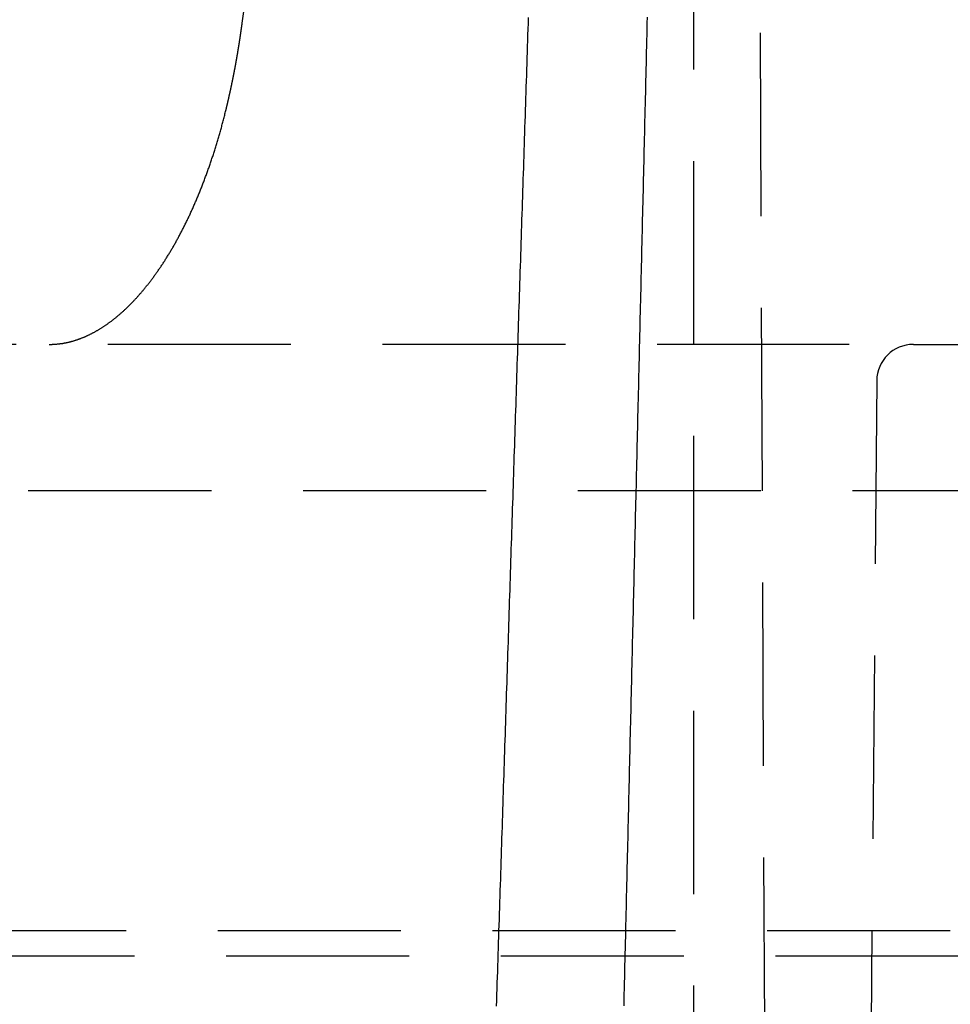
# Model space of a CAD drawing. Extents: x -130 to 131, y -280 to 321.
# Drawn here: x -13 to 0, y 264 to 278 of the extents above; entities that cross this region are included whole.
import ezdxf

# ---------------------------------------------------------------- set-up
doc = ezdxf.new("R2010")
doc.units = 0
doc.header["$LTSCALE"] = 10
doc.linetypes.add('VERDECKT', pattern=[0.375, 0.25, -0.125])
doc.layers.get('0').update_dxf_attribs({"linetype": 'CONTINUOUS'})
doc.layers.add('STEMPEL', color=3, linetype='CONTINUOUS')

# ---------------------------------------------------------------- blocks, each defined once
blk = doc.blocks.new('A$C69BB1350')
at = {"color": 1, "linetype": 'VERDECKT', "extrusion": (0, 1, -2e-16)}
for p, q in [((-3.5, 10.81171), (-3.5, 316.31171)), ((-2.5, 256.31171), (-2.75395, 314.51301)), ((-9.66561, 277.69578), (-5.2327, 310.78344)), ((-1.50082, 273.31171), (-20.70508, 273.31171)), ((-1.38024, 273.31171), (-1.50082, 273.31171)), ((-0.50434, 273.31171), (0.50434, 273.31171)), ((-1.00433, 272.81607), (-1.12831, 258.60909)), ((34.91435, 271.31171), (-40.90519, 271.31171)), ((0, 265.31171), (-43.11725, 265.31171)), ((-43.63678, 264.9668), (43.63678, 264.9668))]:
    blk.add_line(p, q, dxfattribs=at)
at = {"color": 1}
for points in [[(-6.19376, 264.282, 0), (-6.19121, 264.361, 0), (-6.18866, 264.44, 0), (-6.18612, 264.519, 0), (-6.18357, 264.598, 0), (-6.18102, 264.677, 0), (-6.17848, 264.755, 0), (-6.17593, 264.834, 0), (-6.17338, 264.913, 0), (-6.17083, 264.992, 0), (-6.16829, 265.071, 0), (-6.16574, 265.15, 0), (-6.16319, 265.229, 0), (-6.16065, 265.308, 0), (-6.1581, 265.387, 0), (-6.15555, 265.466, 0), (-6.153, 265.544, 0), (-6.15045, 265.623, 0), (-6.14791, 265.702, 0), (-6.14536, 265.781, 0), (-6.14281, 265.86, 0), (-6.14026, 265.939, 0), (-6.13771, 266.018, 0), (-6.13517, 266.097, 0), (-6.13262, 266.176, 0), (-6.13007, 266.254, 0), (-6.12752, 266.333, 0), (-6.12497, 266.412, 0), (-6.12242, 266.491, 0), (-6.11987, 266.57, 0), (-6.11732, 266.649, 0), (-6.11478, 266.728, 0), (-6.11223, 266.807, 0), (-6.10968, 266.886, 0), (-6.10713, 266.964, 0), (-6.10458, 267.043, 0), (-6.10203, 267.122, 0), (-6.09948, 267.201, 0), (-6.09693, 267.28, 0), (-6.09438, 267.359, 0), (-6.09183, 267.438, 0), (-6.08928, 267.517, 0), (-6.08673, 267.596, 0), (-6.08418, 267.674, 0), (-6.08163, 267.753, 0), (-6.07908, 267.832, 0), (-6.07653, 267.911, 0), (-6.07398, 267.99, 0), (-6.07143, 268.069, 0), (-6.06888, 268.148, 0), (-6.06633, 268.227, 0), (-6.06378, 268.306, 0), (-6.06123, 268.384, 0), (-6.05868, 268.463, 0), (-6.05613, 268.542, 0), (-6.05358, 268.621, 0), (-6.05103, 268.7, 0), (-6.04848, 268.779, 0), (-6.04593, 268.858, 0), (-6.04337, 268.937, 0), (-6.04082, 269.016, 0), (-6.03827, 269.094, 0), (-6.03572, 269.173, 0), (-6.03317, 269.252, 0), (-6.03062, 269.331, 0), (-6.02807, 269.41, 0), (-6.02552, 269.489, 0), (-6.02296, 269.568, 0), (-6.02041, 269.647, 0), (-6.01786, 269.726, 0), (-6.01531, 269.804, 0), (-6.01276, 269.883, 0), (-6.0102, 269.962, 0), (-6.00765, 270.041, 0), (-6.0051, 270.12, 0), (-6.00255, 270.199, 0), (-6, 270.278, 0), (-5.99744, 270.357, 0), (-5.99489, 270.436, 0), (-5.99234, 270.514, 0), (-5.98979, 270.593, 0), (-5.98723, 270.672, 0), (-5.98468, 270.751, 0), (-5.98213, 270.83, 0), (-5.97957, 270.909, 0), (-5.97702, 270.988, 0), (-5.97447, 271.067, 0), (-5.97191, 271.146, 0), (-5.96936, 271.224, 0), (-5.96681, 271.303, 0), (-5.96425, 271.382, 0), (-5.9617, 271.461, 0), (-5.95915, 271.54, 0), (-5.95659, 271.619, 0), (-5.95404, 271.698, 0), (-5.95149, 271.777, 0), (-5.94893, 271.856, 0), (-5.94638, 271.934, 0), (-5.94383, 272.013, 0), (-5.94127, 272.092, 0), (-5.93872, 272.171, 0), (-5.93616, 272.25, 0), (-5.93361, 272.329, 0), (-5.93105, 272.408, 0), (-5.9285, 272.487, 0), (-5.92595, 272.566, 0), (-5.92339, 272.644, 0), (-5.92084, 272.723, 0), (-5.91828, 272.802, 0), (-5.91573, 272.881, 0), (-5.91317, 272.96, 0), (-5.91062, 273.039, 0), (-5.90806, 273.118, 0), (-5.90551, 273.197, 0), (-5.90295, 273.276, 0), (-5.9004, 273.355, 0), (-5.89784, 273.433, 0), (-5.89529, 273.512, 0), (-5.89273, 273.591, 0), (-5.89017, 273.67, 0), (-5.88762, 273.749, 0), (-5.88506, 273.828, 0), (-5.88251, 273.907, 0), (-5.87995, 273.986, 0), (-5.8774, 274.065, 0), (-5.87484, 274.143, 0), (-5.87228, 274.222, 0), (-5.86973, 274.301, 0), (-5.86717, 274.38, 0), (-5.86462, 274.459, 0), (-5.86206, 274.538, 0), (-5.8595, 274.617, 0), (-5.85695, 274.696, 0), (-5.85439, 274.775, 0), (-5.85183, 274.853, 0), (-5.84928, 274.932, 0), (-5.84672, 275.011, 0), (-5.84416, 275.09, 0), (-5.84161, 275.169, 0), (-5.83905, 275.248, 0), (-5.83649, 275.327, 0), (-5.83393, 275.406, 0), (-5.83138, 275.485, 0), (-5.82882, 275.563, 0), (-5.82626, 275.642, 0), (-5.82371, 275.721, 0), (-5.82115, 275.8, 0), (-5.81859, 275.879, 0), (-5.81603, 275.958, 0), (-5.81348, 276.037, 0), (-5.81092, 276.116, 0), (-5.80836, 276.195, 0), (-5.8058, 276.273, 0), (-5.80324, 276.352, 0), (-5.80069, 276.431, 0), (-5.79813, 276.51, 0), (-5.79557, 276.589, 0), (-5.79301, 276.668, 0), (-5.79045, 276.747, 0), (-5.78789, 276.826, 0), (-5.78534, 276.905, 0), (-5.78278, 276.983, 0), (-5.78022, 277.062, 0), (-5.77766, 277.141, 0), (-5.7751, 277.22, 0), (-5.77254, 277.299, 0), (-5.76998, 277.378, 0), (-5.76742, 277.457, 0), (-5.76487, 277.536, 0), (-5.76231, 277.615, 0), (-5.75975, 277.693, 0), (-5.75719, 277.772, 0)], [(-4.45373, 264.285, 0), (-4.45187, 264.364, 0), (-4.45, 264.443, 0), (-4.44814, 264.521, 0), (-4.44627, 264.6, 0), (-4.44441, 264.679, 0), (-4.44254, 264.758, 0), (-4.44068, 264.837, 0), (-4.43881, 264.916, 0), (-4.43695, 264.995, 0), (-4.43508, 265.074, 0), (-4.43322, 265.153, 0), (-4.43135, 265.231, 0), (-4.42949, 265.31, 0), (-4.42762, 265.389, 0), (-4.42576, 265.468, 0), (-4.42389, 265.547, 0), (-4.42203, 265.626, 0), (-4.42016, 265.705, 0), (-4.4183, 265.784, 0), (-4.41643, 265.863, 0), (-4.41457, 265.941, 0), (-4.4127, 266.02, 0), (-4.41084, 266.099, 0), (-4.40897, 266.178, 0), (-4.40711, 266.257, 0), (-4.40524, 266.336, 0), (-4.40337, 266.415, 0), (-4.40151, 266.494, 0), (-4.39964, 266.573, 0), (-4.39778, 266.651, 0), (-4.39591, 266.73, 0), (-4.39405, 266.809, 0), (-4.39218, 266.888, 0), (-4.39031, 266.967, 0), (-4.38845, 267.046, 0), (-4.38658, 267.125, 0), (-4.38471, 267.204, 0), (-4.38285, 267.283, 0), (-4.38098, 267.361, 0), (-4.37912, 267.44, 0), (-4.37725, 267.519, 0), (-4.37538, 267.598, 0), (-4.37352, 267.677, 0), (-4.37165, 267.756, 0), (-4.36978, 267.835, 0), (-4.36792, 267.914, 0), (-4.36605, 267.993, 0), (-4.36418, 268.071, 0), (-4.36231, 268.15, 0), (-4.36045, 268.229, 0), (-4.35858, 268.308, 0), (-4.35671, 268.387, 0), (-4.35485, 268.466, 0), (-4.35298, 268.545, 0), (-4.35111, 268.624, 0), (-4.34924, 268.703, 0), (-4.34738, 268.781, 0), (-4.34551, 268.86, 0), (-4.34364, 268.939, 0), (-4.34177, 269.018, 0), (-4.33991, 269.097, 0), (-4.33804, 269.176, 0), (-4.33617, 269.255, 0), (-4.3343, 269.334, 0), (-4.33244, 269.413, 0), (-4.33057, 269.491, 0), (-4.3287, 269.57, 0), (-4.32683, 269.649, 0), (-4.32496, 269.728, 0), (-4.3231, 269.807, 0), (-4.32123, 269.886, 0), (-4.31936, 269.965, 0), (-4.31749, 270.044, 0), (-4.31562, 270.123, 0), (-4.31375, 270.202, 0), (-4.31189, 270.28, 0), (-4.31002, 270.359, 0), (-4.30815, 270.438, 0), (-4.30628, 270.517, 0), (-4.30441, 270.596, 0), (-4.30254, 270.675, 0), (-4.30067, 270.754, 0), (-4.29881, 270.833, 0), (-4.29694, 270.912, 0), (-4.29507, 270.99, 0), (-4.2932, 271.069, 0), (-4.29133, 271.148, 0), (-4.28946, 271.227, 0), (-4.28759, 271.306, 0), (-4.28572, 271.385, 0), (-4.28385, 271.464, 0), (-4.28198, 271.543, 0), (-4.28011, 271.622, 0), (-4.27824, 271.7, 0), (-4.27638, 271.779, 0), (-4.27451, 271.858, 0), (-4.27264, 271.937, 0), (-4.27077, 272.016, 0), (-4.2689, 272.095, 0), (-4.26703, 272.174, 0), (-4.26516, 272.253, 0), (-4.26329, 272.332, 0), (-4.26142, 272.41, 0), (-4.25955, 272.489, 0), (-4.25768, 272.568, 0), (-4.25581, 272.647, 0), (-4.25394, 272.726, 0), (-4.25207, 272.805, 0), (-4.2502, 272.884, 0), (-4.24833, 272.963, 0), (-4.24646, 273.042, 0), (-4.24459, 273.12, 0), (-4.24272, 273.199, 0), (-4.24084, 273.278, 0), (-4.23897, 273.357, 0), (-4.2371, 273.436, 0), (-4.23523, 273.515, 0), (-4.23336, 273.594, 0), (-4.23149, 273.673, 0), (-4.22962, 273.752, 0), (-4.22775, 273.83, 0), (-4.22588, 273.909, 0), (-4.22401, 273.988, 0), (-4.22214, 274.067, 0), (-4.22027, 274.146, 0), (-4.21839, 274.225, 0), (-4.21652, 274.304, 0), (-4.21465, 274.383, 0), (-4.21278, 274.462, 0), (-4.21091, 274.54, 0), (-4.20904, 274.619, 0), (-4.20717, 274.698, 0), (-4.2053, 274.777, 0), (-4.20342, 274.856, 0), (-4.20155, 274.935, 0), (-4.19968, 275.014, 0), (-4.19781, 275.093, 0), (-4.19594, 275.172, 0), (-4.19406, 275.25, 0), (-4.19219, 275.329, 0), (-4.19032, 275.408, 0), (-4.18845, 275.487, 0), (-4.18658, 275.566, 0), (-4.1847, 275.645, 0), (-4.18283, 275.724, 0), (-4.18096, 275.803, 0), (-4.17909, 275.882, 0), (-4.17722, 275.96, 0), (-4.17534, 276.039, 0), (-4.17347, 276.118, 0), (-4.1716, 276.197, 0), (-4.16973, 276.276, 0), (-4.16785, 276.355, 0), (-4.16598, 276.434, 0), (-4.16411, 276.513, 0), (-4.16224, 276.592, 0), (-4.16036, 276.67, 0), (-4.15849, 276.749, 0), (-4.15662, 276.828, 0), (-4.15474, 276.907, 0), (-4.15287, 276.986, 0), (-4.151, 277.065, 0), (-4.14912, 277.144, 0), (-4.14725, 277.223, 0), (-4.14538, 277.302, 0), (-4.14351, 277.38, 0), (-4.14163, 277.459, 0), (-4.13976, 277.538, 0), (-4.13789, 277.617, 0), (-4.13601, 277.696, 0), (-4.13414, 277.775, 0)], [(-9.88527, 276.519, 0), (-9.88455, 276.522, 0), (-9.88384, 276.525, 0), (-9.88313, 276.528, 0), (-9.88241, 276.531, 0), (-9.8817, 276.534, 0), (-9.88099, 276.537, 0), (-9.88028, 276.54, 0), (-9.87957, 276.543, 0), (-9.87886, 276.546, 0), (-9.87816, 276.549, 0), (-9.87745, 276.552, 0), (-9.87674, 276.555, 0), (-9.87604, 276.558, 0), (-9.87533, 276.56, 0), (-9.87463, 276.563, 0), (-9.87392, 276.566, 0), (-9.87322, 276.569, 0), (-9.87252, 276.572, 0), (-9.87182, 276.575, 0), (-9.87112, 276.578, 0), (-9.87042, 276.581, 0), (-9.86972, 276.584, 0), (-9.86902, 276.587, 0), (-9.86832, 276.59, 0), (-9.86762, 276.593, 0), (-9.86693, 276.596, 0), (-9.86623, 276.599, 0), (-9.86554, 276.602, 0), (-9.86484, 276.605, 0), (-9.86415, 276.608, 0), (-9.86346, 276.611, 0), (-9.86276, 276.614, 0), (-9.86207, 276.617, 0), (-9.86138, 276.619, 0), (-9.86069, 276.622, 0), (-9.86, 276.625, 0), (-9.85931, 276.628, 0), (-9.85863, 276.631, 0), (-9.85794, 276.634, 0), (-9.85725, 276.637, 0), (-9.85657, 276.64, 0), (-9.85588, 276.643, 0), (-9.8552, 276.646, 0), (-9.85451, 276.649, 0), (-9.85383, 276.652, 0), (-9.85315, 276.655, 0), (-9.85247, 276.658, 0), (-9.85179, 276.661, 0), (-9.85111, 276.664, 0), (-9.85043, 276.667, 0), (-9.84975, 276.67, 0), (-9.84907, 276.673, 0), (-9.84839, 276.676, 0), (-9.84772, 276.679, 0), (-9.84704, 276.682, 0), (-9.84637, 276.685, 0), (-9.84569, 276.688, 0), (-9.84502, 276.691, 0), (-9.84435, 276.694, 0), (-9.84368, 276.697, 0), (-9.843, 276.7, 0), (-9.84233, 276.703, 0), (-9.84166, 276.706, 0), (-9.84099, 276.709, 0), (-9.84033, 276.712, 0), (-9.83966, 276.715, 0), (-9.83899, 276.718, 0), (-9.83832, 276.721, 0), (-9.83766, 276.724, 0), (-9.83699, 276.727, 0), (-9.83633, 276.73, 0), (-9.83567, 276.733, 0), (-9.835, 276.736, 0), (-9.83434, 276.738, 0), (-9.83368, 276.741, 0), (-9.83302, 276.744, 0), (-9.83236, 276.747, 0), (-9.8317, 276.75, 0), (-9.83104, 276.753, 0), (-9.83039, 276.756, 0), (-9.82973, 276.759, 0), (-9.82907, 276.762, 0), (-9.82842, 276.765, 0), (-9.82776, 276.768, 0), (-9.82711, 276.771, 0), (-9.82646, 276.774, 0), (-9.8258, 276.777, 0), (-9.82515, 276.78, 0), (-9.8245, 276.783, 0), (-9.82385, 276.786, 0), (-9.8232, 276.789, 0), (-9.82255, 276.792, 0), (-9.8219, 276.795, 0), (-9.82126, 276.798, 0), (-9.82061, 276.801, 0), (-9.81996, 276.804, 0), (-9.81932, 276.807, 0), (-9.81867, 276.811, 0), (-9.81803, 276.814, 0), (-9.81739, 276.817, 0), (-9.81674, 276.82, 0), (-9.8161, 276.823, 0), (-9.81546, 276.826, 0), (-9.81482, 276.829, 0), (-9.81418, 276.832, 0), (-9.81354, 276.835, 0), (-9.81291, 276.838, 0), (-9.81227, 276.841, 0), (-9.81163, 276.844, 0), (-9.811, 276.847, 0), (-9.81036, 276.85, 0), (-9.80973, 276.853, 0), (-9.80909, 276.856, 0), (-9.80846, 276.859, 0), (-9.80783, 276.862, 0), (-9.8072, 276.865, 0), (-9.80657, 276.868, 0), (-9.80594, 276.871, 0), (-9.80531, 276.874, 0), (-9.80468, 276.877, 0), (-9.80405, 276.88, 0), (-9.80342, 276.883, 0), (-9.8028, 276.886, 0), (-9.80217, 276.889, 0), (-9.80155, 276.892, 0), (-9.80092, 276.895, 0), (-9.8003, 276.898, 0), (-9.79968, 276.901, 0), (-9.79906, 276.904, 0), (-9.79844, 276.907, 0), (-9.79782, 276.91, 0), (-9.7972, 276.913, 0), (-9.79658, 276.916, 0), (-9.79596, 276.919, 0), (-9.79534, 276.922, 0), (-9.79473, 276.925, 0), (-9.79411, 276.928, 0), (-9.79349, 276.931, 0), (-9.79288, 276.935, 0), (-9.79227, 276.938, 0), (-9.79165, 276.941, 0), (-9.79104, 276.944, 0), (-9.79043, 276.947, 0), (-9.78982, 276.95, 0), (-9.78921, 276.953, 0), (-9.7886, 276.956, 0), (-9.78799, 276.959, 0), (-9.78738, 276.962, 0), (-9.78678, 276.965, 0), (-9.78617, 276.968, 0), (-9.78557, 276.971, 0), (-9.78496, 276.974, 0), (-9.78436, 276.977, 0), (-9.78375, 276.98, 0), (-9.78315, 276.983, 0), (-9.78255, 276.986, 0), (-9.78195, 276.989, 0), (-9.78135, 276.992, 0), (-9.78075, 276.995, 0), (-9.78015, 276.999, 0), (-9.77955, 277.002, 0), (-9.77895, 277.005, 0), (-9.77836, 277.008, 0), (-9.77776, 277.011, 0), (-9.77717, 277.014, 0), (-9.77657, 277.017, 0), (-9.77598, 277.02, 0), (-9.77539, 277.023, 0), (-9.77479, 277.026, 0), (-9.7742, 277.029, 0), (-9.77361, 277.032, 0), (-9.77302, 277.035, 0), (-9.77243, 277.038, 0), (-9.77185, 277.041, 0), (-9.77126, 277.044, 0), (-9.77067, 277.048, 0), (-9.77009, 277.051, 0), (-9.7695, 277.054, 0), (-9.76892, 277.057, 0), (-9.76833, 277.06, 0), (-9.76775, 277.063, 0), (-9.76717, 277.066, 0), (-9.76658, 277.069, 0), (-9.766, 277.072, 0), (-9.76542, 277.075, 0), (-9.76484, 277.078, 0), (-9.76427, 277.081, 0), (-9.76369, 277.084, 0), (-9.76311, 277.087, 0), (-9.76253, 277.091, 0), (-9.76196, 277.094, 0), (-9.76138, 277.097, 0), (-9.76081, 277.1, 0), (-9.76024, 277.103, 0), (-9.75966, 277.106, 0), (-9.75909, 277.109, 0), (-9.75852, 277.112, 0), (-9.75795, 277.115, 0), (-9.75738, 277.118, 0), (-9.75681, 277.121, 0), (-9.75624, 277.124, 0), (-9.75568, 277.127, 0), (-9.75511, 277.131, 0), (-9.75454, 277.134, 0), (-9.75398, 277.137, 0), (-9.75342, 277.14, 0), (-9.75285, 277.143, 0), (-9.75229, 277.146, 0), (-9.75173, 277.149, 0), (-9.75117, 277.152, 0), (-9.75061, 277.155, 0), (-9.75005, 277.158, 0), (-9.74949, 277.161, 0), (-9.74893, 277.165, 0), (-9.74837, 277.168, 0), (-9.74781, 277.171, 0), (-9.74726, 277.174, 0), (-9.7467, 277.177, 0), (-9.74615, 277.18, 0), (-9.74559, 277.183, 0), (-9.74504, 277.186, 0), (-9.74449, 277.189, 0), (-9.74394, 277.192, 0), (-9.74339, 277.196, 0), (-9.74284, 277.199, 0), (-9.74229, 277.202, 0), (-9.74174, 277.205, 0), (-9.74119, 277.208, 0), (-9.74065, 277.211, 0), (-9.7401, 277.214, 0), (-9.73955, 277.217, 0), (-9.73901, 277.22, 0), (-9.73847, 277.223, 0), (-9.73792, 277.227, 0), (-9.73738, 277.23, 0), (-9.73684, 277.233, 0), (-9.7363, 277.236, 0), (-9.73576, 277.239, 0), (-9.73522, 277.242, 0), (-9.73468, 277.245, 0), (-9.73414, 277.248, 0), (-9.73361, 277.251, 0), (-9.73307, 277.255, 0), (-9.73253, 277.258, 0), (-9.732, 277.261, 0), (-9.73147, 277.264, 0), (-9.73093, 277.267, 0), (-9.7304, 277.27, 0), (-9.72987, 277.273, 0), (-9.72934, 277.276, 0), (-9.72881, 277.279, 0), (-9.72828, 277.283, 0), (-9.72775, 277.286, 0), (-9.72722, 277.289, 0), (-9.72669, 277.292, 0), (-9.72617, 277.295, 0), (-9.72564, 277.298, 0), (-9.72512, 277.301, 0), (-9.72459, 277.304, 0), (-9.72407, 277.307, 0), (-9.72355, 277.311, 0), (-9.72303, 277.314, 0), (-9.72251, 277.317, 0), (-9.72199, 277.32, 0), (-9.72147, 277.323, 0), (-9.72095, 277.326, 0), (-9.72043, 277.329, 0), (-9.71991, 277.332, 0), (-9.7194, 277.336, 0), (-9.71888, 277.339, 0), (-9.71837, 277.342, 0), (-9.71785, 277.345, 0), (-9.71734, 277.348, 0), (-9.71683, 277.351, 0), (-9.71631, 277.354, 0), (-9.7158, 277.358, 0), (-9.71529, 277.361, 0), (-9.71478, 277.364, 0), (-9.71427, 277.367, 0), (-9.71377, 277.37, 0), (-9.71326, 277.373, 0), (-9.71275, 277.376, 0), (-9.71225, 277.379, 0), (-9.71174, 277.383, 0), (-9.71124, 277.386, 0), (-9.71074, 277.389, 0), (-9.71023, 277.392, 0), (-9.70973, 277.395, 0), (-9.70923, 277.398, 0), (-9.70873, 277.401, 0), (-9.70823, 277.405, 0), (-9.70773, 277.408, 0), (-9.70723, 277.411, 0), (-9.70674, 277.414, 0), (-9.70624, 277.417, 0), (-9.70575, 277.42, 0), (-9.70525, 277.423, 0), (-9.70476, 277.427, 0), (-9.70426, 277.43, 0), (-9.70377, 277.433, 0), (-9.70328, 277.436, 0), (-9.70279, 277.439, 0), (-9.7023, 277.442, 0), (-9.70181, 277.445, 0), (-9.70132, 277.449, 0), (-9.70083, 277.452, 0), (-9.70035, 277.455, 0), (-9.69986, 277.458, 0), (-9.69937, 277.461, 0), (-9.69889, 277.464, 0), (-9.6984, 277.467, 0), (-9.69792, 277.471, 0), (-9.69744, 277.474, 0), (-9.69696, 277.477, 0), (-9.69648, 277.48, 0), (-9.696, 277.483, 0), (-9.69552, 277.486, 0), (-9.69504, 277.49, 0), (-9.69456, 277.493, 0), (-9.69408, 277.496, 0), (-9.69361, 277.499, 0), (-9.69313, 277.502, 0), (-9.69266, 277.505, 0), (-9.69218, 277.508, 0), (-9.69171, 277.512, 0), (-9.69124, 277.515, 0), (-9.69077, 277.518, 0), (-9.6903, 277.521, 0), (-9.68983, 277.524, 0), (-9.68936, 277.527, 0), (-9.68889, 277.531, 0), (-9.68842, 277.534, 0), (-9.68795, 277.537, 0), (-9.68749, 277.54, 0), (-9.68702, 277.543, 0), (-9.68656, 277.546, 0), (-9.68609, 277.55, 0), (-9.68563, 277.553, 0), (-9.68517, 277.556, 0), (-9.68471, 277.559, 0), (-9.68425, 277.562, 0), (-9.68379, 277.565, 0), (-9.68333, 277.569, 0), (-9.68287, 277.572, 0), (-9.68241, 277.575, 0), (-9.68196, 277.578, 0), (-9.6815, 277.581, 0), (-9.68104, 277.584, 0), (-9.68059, 277.588, 0), (-9.68014, 277.591, 0), (-9.67968, 277.594, 0), (-9.67923, 277.597, 0), (-9.67878, 277.6, 0), (-9.67833, 277.603, 0), (-9.67788, 277.607, 0), (-9.67743, 277.61, 0), (-9.67698, 277.613, 0), (-9.67654, 277.616, 0), (-9.67609, 277.619, 0), (-9.67564, 277.623, 0), (-9.6752, 277.626, 0), (-9.67475, 277.629, 0), (-9.67431, 277.632, 0), (-9.67387, 277.635, 0), (-9.67343, 277.638, 0), (-9.67299, 277.642, 0), (-9.67254, 277.645, 0), (-9.67211, 277.648, 0), (-9.67167, 277.651, 0), (-9.67123, 277.654, 0), (-9.67079, 277.658, 0), (-9.67036, 277.661, 0), (-9.66992, 277.664, 0), (-9.66948, 277.667, 0), (-9.66905, 277.67, 0), (-9.66862, 277.673, 0), (-9.66819, 277.677, 0), (-9.66775, 277.68, 0), (-9.66732, 277.683, 0), (-9.66689, 277.686, 0), (-9.66646, 277.689, 0), (-9.66603, 277.693, 0), (-9.66561, 277.696, 0)], [(-12.2987, 273.312, 0), (-12.2922, 273.312, 0), (-12.2857, 273.312, 0), (-12.2792, 273.312, 0), (-12.2727, 273.312, 0), (-12.2662, 273.312, 0), (-12.2597, 273.312, 0), (-12.2532, 273.313, 0), (-12.2467, 273.313, 0), (-12.2401, 273.313, 0), (-12.2336, 273.314, 0), (-12.2271, 273.314, 0), (-12.2206, 273.314, 0), (-12.2141, 273.315, 0), (-12.2076, 273.315, 0), (-12.201, 273.316, 0), (-12.1945, 273.316, 0), (-12.188, 273.317, 0), (-12.1814, 273.318, 0), (-12.1749, 273.318, 0), (-12.1684, 273.319, 0), (-12.1618, 273.32, 0), (-12.1553, 273.321, 0), (-12.1487, 273.322, 0), (-12.1422, 273.322, 0), (-12.1356, 273.323, 0), (-12.1291, 273.324, 0), (-12.1225, 273.325, 0), (-12.1159, 273.326, 0), (-12.1094, 273.327, 0), (-12.1028, 273.329, 0), (-12.0962, 273.33, 0), (-12.0896, 273.331, 0), (-12.083, 273.332, 0), (-12.0765, 273.333, 0), (-12.0699, 273.335, 0), (-12.0633, 273.336, 0), (-12.0567, 273.338, 0), (-12.0501, 273.339, 0), (-12.0435, 273.34, 0), (-12.0368, 273.342, 0), (-12.0302, 273.344, 0), (-12.0236, 273.345, 0), (-12.017, 273.347, 0), (-12.0103, 273.348, 0), (-12.0037, 273.35, 0), (-11.997, 273.352, 0), (-11.9904, 273.354, 0), (-11.9837, 273.356, 0), (-11.9771, 273.357, 0), (-11.9704, 273.359, 0), (-11.9637, 273.361, 0), (-11.957, 273.363, 0), (-11.9504, 273.365, 0), (-11.9437, 273.367, 0), (-11.937, 273.37, 0), (-11.9303, 273.372, 0), (-11.9236, 273.374, 0), (-11.9168, 273.376, 0), (-11.9101, 273.379, 0), (-11.9034, 273.381, 0), (-11.8967, 273.383, 0), (-11.8899, 273.386, 0), (-11.8832, 273.388, 0), (-11.8764, 273.391, 0), (-11.8696, 273.393, 0), (-11.8629, 273.396, 0), (-11.8561, 273.399, 0), (-11.8493, 273.401, 0), (-11.8425, 273.404, 0), (-11.8357, 273.407, 0), (-11.8289, 273.41, 0), (-11.8221, 273.412, 0), (-11.8153, 273.415, 0), (-11.8085, 273.418, 0), (-11.8016, 273.421, 0), (-11.7948, 273.424, 0), (-11.7879, 273.427, 0), (-11.7811, 273.431, 0), (-11.7742, 273.434, 0), (-11.7673, 273.437, 0), (-11.7604, 273.44, 0), (-11.7535, 273.443, 0), (-11.7466, 273.447, 0), (-11.7397, 273.45, 0), (-11.7328, 273.454, 0), (-11.7259, 273.457, 0), (-11.719, 273.461, 0), (-11.712, 273.464, 0), (-11.7051, 273.468, 0), (-11.6982, 273.472, 0), (-11.6912, 273.475, 0), (-11.6843, 273.479, 0), (-11.6773, 273.483, 0), (-11.6703, 273.487, 0), (-11.6634, 273.491, 0), (-11.6564, 273.495, 0), (-11.6494, 273.499, 0), (-11.6424, 273.503, 0), (-11.6354, 273.507, 0), (-11.6284, 273.511, 0), (-11.6214, 273.515, 0), (-11.6144, 273.519, 0), (-11.6074, 273.524, 0), (-11.6004, 273.528, 0), (-11.5933, 273.532, 0), (-11.5863, 273.537, 0), (-11.5793, 273.541, 0), (-11.5722, 273.546, 0), (-11.5652, 273.55, 0), (-11.5582, 273.555, 0), (-11.5511, 273.56, 0), (-11.5441, 273.564, 0), (-11.537, 273.569, 0), (-11.5299, 273.574, 0), (-11.5229, 273.579, 0), (-11.5158, 273.584, 0), (-11.5087, 273.589, 0), (-11.5017, 273.594, 0), (-11.4946, 273.599, 0), (-11.4875, 273.604, 0), (-11.4804, 273.609, 0), (-11.4733, 273.614, 0), (-11.4662, 273.619, 0), (-11.4591, 273.625, 0), (-11.452, 273.63, 0), (-11.4449, 273.635, 0), (-11.4378, 273.641, 0), (-11.4307, 273.646, 0), (-11.4236, 273.652, 0), (-11.4165, 273.657, 0), (-11.4094, 273.663, 0), (-11.4023, 273.669, 0), (-11.3952, 273.674, 0), (-11.3881, 273.68, 0), (-11.381, 273.686, 0), (-11.3739, 273.692, 0), (-11.3667, 273.698, 0), (-11.3596, 273.704, 0), (-11.3525, 273.71, 0), (-11.3454, 273.716, 0), (-11.3382, 273.722, 0), (-11.3311, 273.728, 0), (-11.324, 273.734, 0), (-11.3169, 273.741, 0), (-11.3098, 273.747, 0), (-11.3026, 273.753, 0), (-11.2955, 273.76, 0), (-11.2884, 273.766, 0), (-11.2813, 273.773, 0), (-11.2741, 273.779, 0), (-11.267, 273.786, 0), (-11.2599, 273.793, 0), (-11.2528, 273.799, 0), (-11.2456, 273.806, 0), (-11.2385, 273.813, 0), (-11.2314, 273.82, 0), (-11.2243, 273.827, 0), (-11.2171, 273.834, 0), (-11.21, 273.841, 0), (-11.2029, 273.848, 0), (-11.1958, 273.855, 0), (-11.1887, 273.862, 0), (-11.1816, 273.869, 0), (-11.1745, 273.877, 0), (-11.1674, 273.884, 0), (-11.1603, 273.891, 0), (-11.1532, 273.899, 0), (-11.1461, 273.906, 0), (-11.139, 273.914, 0), (-11.1319, 273.921, 0), (-11.1248, 273.929, 0), (-11.1177, 273.937, 0), (-11.1107, 273.944, 0), (-11.1036, 273.952, 0), (-11.0965, 273.96, 0), (-11.0894, 273.968, 0), (-11.0824, 273.976, 0), (-11.0753, 273.984, 0), (-11.0683, 273.992, 0), (-11.0612, 274, 0), (-11.0542, 274.008, 0), (-11.0471, 274.016, 0), (-11.0401, 274.024, 0), (-11.0331, 274.032, 0), (-11.0261, 274.041, 0), (-11.019, 274.049, 0), (-11.012, 274.057, 0), (-11.005, 274.066, 0), (-10.998, 274.074, 0), (-10.991, 274.083, 0), (-10.984, 274.092, 0), (-10.977, 274.1, 0), (-10.9701, 274.109, 0), (-10.9631, 274.118, 0), (-10.9561, 274.126, 0), (-10.9492, 274.135, 0), (-10.9422, 274.144, 0), (-10.9353, 274.153, 0), (-10.9283, 274.162, 0), (-10.9214, 274.171, 0), (-10.9145, 274.18, 0), (-10.9076, 274.189, 0), (-10.9006, 274.198, 0), (-10.8937, 274.208, 0), (-10.8869, 274.217, 0), (-10.88, 274.226, 0), (-10.8731, 274.235, 0), (-10.8662, 274.245, 0), (-10.8594, 274.254, 0), (-10.8525, 274.264, 0), (-10.8457, 274.273, 0), (-10.8388, 274.283, 0), (-10.832, 274.293, 0), (-10.8252, 274.302, 0), (-10.8184, 274.312, 0), (-10.8116, 274.322, 0), (-10.8048, 274.332, 0), (-10.798, 274.341, 0), (-10.7912, 274.351, 0), (-10.7845, 274.361, 0), (-10.7777, 274.371, 0), (-10.771, 274.381, 0), (-10.7642, 274.391, 0), (-10.7575, 274.402, 0), (-10.7508, 274.412, 0), (-10.7441, 274.422, 0), (-10.7374, 274.432, 0), (-10.7307, 274.443, 0), (-10.7241, 274.453, 0), (-10.7174, 274.463, 0), (-10.7108, 274.474, 0), (-10.7041, 274.484, 0), (-10.6975, 274.495, 0), (-10.6909, 274.505, 0), (-10.6843, 274.516, 0), (-10.6777, 274.527, 0), (-10.6711, 274.538, 0), (-10.6646, 274.548, 0), (-10.658, 274.559, 0), (-10.6515, 274.57, 0), (-10.6449, 274.581, 0), (-10.6384, 274.592, 0), (-10.6319, 274.603, 0), (-10.6254, 274.614, 0), (-10.6189, 274.625, 0), (-10.6125, 274.636, 0), (-10.606, 274.647, 0), (-10.5996, 274.658, 0), (-10.5931, 274.67, 0), (-10.5867, 274.681, 0), (-10.5803, 274.692, 0), (-10.5739, 274.704, 0), (-10.5676, 274.715, 0), (-10.5612, 274.727, 0), (-10.5548, 274.738, 0), (-10.5485, 274.75, 0), (-10.5422, 274.761, 0), (-10.5359, 274.773, 0), (-10.5296, 274.785, 0), (-10.5233, 274.796, 0), (-10.517, 274.808, 0), (-10.5108, 274.82, 0), (-10.5045, 274.832, 0), (-10.4983, 274.844, 0), (-10.4921, 274.856, 0), (-10.4859, 274.868, 0), (-10.4797, 274.88, 0), (-10.4736, 274.892, 0), (-10.4674, 274.904, 0), (-10.4613, 274.916, 0), (-10.4551, 274.928, 0), (-10.449, 274.94, 0), (-10.4429, 274.953, 0), (-10.4369, 274.965, 0), (-10.4308, 274.977, 0), (-10.4248, 274.99, 0), (-10.4187, 275.002, 0), (-10.4127, 275.015, 0), (-10.4067, 275.027, 0), (-10.4007, 275.04, 0), (-10.3948, 275.052, 0), (-10.3888, 275.065, 0), (-10.3829, 275.077, 0), (-10.3769, 275.09, 0), (-10.371, 275.103, 0), (-10.3652, 275.116, 0), (-10.3593, 275.129, 0), (-10.3534, 275.141, 0), (-10.3476, 275.154, 0), (-10.3418, 275.167, 0), (-10.336, 275.18, 0), (-10.3302, 275.193, 0), (-10.3244, 275.206, 0), (-10.3187, 275.219, 0), (-10.3129, 275.232, 0), (-10.3072, 275.246, 0), (-10.3015, 275.259, 0), (-10.2958, 275.272, 0), (-10.2901, 275.285, 0), (-10.2845, 275.299, 0), (-10.2789, 275.312, 0), (-10.2733, 275.325, 0), (-10.2677, 275.339, 0), (-10.2621, 275.352, 0), (-10.2565, 275.366, 0), (-10.251, 275.379, 0), (-10.2455, 275.393, 0), (-10.24, 275.407, 0), (-10.2345, 275.42, 0), (-10.229, 275.434, 0), (-10.2236, 275.448, 0), (-10.2181, 275.461, 0), (-10.2127, 275.475, 0), (-10.2073, 275.489, 0), (-10.2019, 275.503, 0), (-10.1966, 275.517, 0), (-10.1912, 275.531, 0), (-10.1859, 275.545, 0), (-10.1806, 275.559, 0), (-10.1753, 275.573, 0), (-10.1701, 275.587, 0), (-10.1648, 275.601, 0), (-10.1596, 275.615, 0), (-10.1544, 275.629, 0), (-10.1492, 275.643, 0), (-10.144, 275.658, 0), (-10.1389, 275.672, 0), (-10.1338, 275.686, 0), (-10.1287, 275.701, 0), (-10.1236, 275.715, 0), (-10.1185, 275.729, 0), (-10.1135, 275.744, 0), (-10.1084, 275.758, 0), (-10.1034, 275.773, 0), (-10.0985, 275.787, 0), (-10.0935, 275.802, 0), (-10.0885, 275.817, 0), (-10.0836, 275.831, 0), (-10.0787, 275.846, 0), (-10.0738, 275.861, 0), (-10.069, 275.875, 0), (-10.0641, 275.89, 0), (-10.0593, 275.905, 0), (-10.0545, 275.92, 0), (-10.0498, 275.934, 0), (-10.045, 275.949, 0), (-10.0403, 275.964, 0), (-10.0356, 275.979, 0), (-10.0309, 275.994, 0), (-10.0262, 276.009, 0), (-10.0216, 276.024, 0), (-10.017, 276.039, 0), (-10.0124, 276.054, 0), (-10.0078, 276.069, 0), (-10.0032, 276.085, 0), (-9.99869, 276.1, 0), (-9.99419, 276.115, 0), (-9.9897, 276.13, 0), (-9.98524, 276.145, 0), (-9.9808, 276.161, 0), (-9.97638, 276.176, 0), (-9.97199, 276.191, 0), (-9.96762, 276.207, 0), (-9.96327, 276.222, 0), (-9.95895, 276.238, 0), (-9.95465, 276.253, 0), (-9.95037, 276.268, 0), (-9.94612, 276.284, 0), (-9.94189, 276.299, 0), (-9.93769, 276.315, 0), (-9.93351, 276.331, 0), (-9.92935, 276.346, 0), (-9.92522, 276.362, 0), (-9.92112, 276.377, 0), (-9.91703, 276.393, 0), (-9.91298, 276.409, 0), (-9.90894, 276.425, 0), (-9.90493, 276.44, 0), (-9.90095, 276.456, 0), (-9.89699, 276.472, 0), (-9.89306, 276.488, 0), (-9.88915, 276.504, 0), (-9.88527, 276.519, 0)]]:
    blk.add_polyline3d(points, dxfattribs=at)
at = {"color": 1, "linetype": 'VERDECKT'}
blk.add_arc((-0.50434, 272.81171), 0.5, 90, 179.5, dxfattribs=at)

msp = doc.modelspace()

# ---------------------------------------------------------------- block references
at = {"layer": 'STEMPEL'}
msp.add_blockref('A$C69BB1350', (0, 0), dxfattribs=at)

doc.saveas('drawing.dxf')
